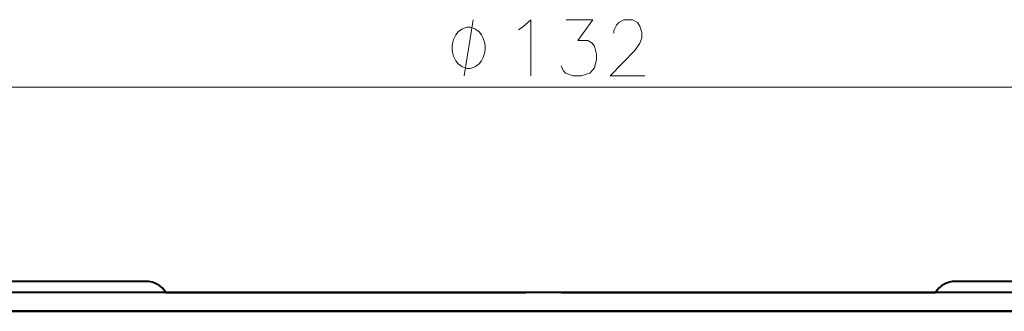
# Model space of a CAD drawing. Extents: x -14 to 595, y -67 to 418.
# Drawn here: x 218 to 262, y 122 to 135 of the extents above; entities that cross this region are included whole.
import ezdxf

# ---------------------------------------------------------------- set-up
doc = ezdxf.new("R2010")
doc.units = 0

msp = doc.modelspace()

# ---------------------------------------------------------------- linework, layer by layer
at = {"color": 7, "lineweight": 13}
msp.add_line((175.900513, 131.948761), (307.900513, 131.949371), dxfattribs=at)
at = {"color": 7, "lineweight": 40, "ltscale": 0.125}
for p, q in [((218.900543, 123.316116), (213.900543, 123.316093)), ((223.900543, 123.316139), (218.900543, 123.316116)), ((264.900543, 123.31633), (259.900543, 123.316307))]:
    msp.add_line(p, q, dxfattribs=at)
at = {"color": 7, "lineweight": 40}
for p, q in [((288.790619, 122.816444), (176.728973, 122.815918)), ((305.787842, 122.816528), (178.013245, 122.815918)), ((307.871643, 121.988617), (175.929474, 121.987991)), ((175.929474, 121.987991), (289.365845, 121.988525))]:
    msp.add_line(p, q, dxfattribs=at)
at = {"color": 7, "lineweight": 40, "ltscale": 0.227103}
msp.add_line((225.931274, 122.816147), (216.847137, 122.816101), dxfattribs=at)
at = {"color": 7, "lineweight": 40, "ltscale": 0.394979}
msp.add_line((224.766571, 122.816147), (240.56572, 122.816216), dxfattribs=at)
at = {"color": 7, "lineweight": 40, "ltscale": 0.043}
msp.add_line((224.766571, 122.816147), (226.486588, 122.816147), dxfattribs=at)
at = {"color": 7, "lineweight": 40, "ltscale": 0.028375}
msp.add_line((225.901581, 122.816147), (224.766571, 122.816147), dxfattribs=at)
at = {"color": 7, "lineweight": 40, "ltscale": 0.013673}
msp.add_line((226.448502, 122.816147), (225.901581, 122.816147), dxfattribs=at)
at = {"color": 7, "lineweight": 40, "ltscale": 0.235718}
msp.add_line((235.359985, 122.816193), (225.931274, 122.816147), dxfattribs=at)
at = {"color": 7, "lineweight": 40, "ltscale": 0.00024}
msp.add_line((226.448563, 122.816147), (226.458176, 122.816147), dxfattribs=at)
at = {"color": 7, "lineweight": 40, "ltscale": 0.000398}
msp.add_line((226.458176, 122.816147), (226.474091, 122.816147), dxfattribs=at)
at = {"color": 7, "lineweight": 40, "ltscale": 0.000241}
msp.add_line((226.474091, 122.816147), (226.483719, 122.816147), dxfattribs=at)
at = {"color": 7, "lineweight": 40, "ltscale": 8.1e-05}
msp.add_line((226.483719, 122.816147), (226.486969, 122.816147), dxfattribs=at)
at = {"color": 7, "lineweight": 40, "ltscale": 0.030339}
msp.add_line((227.700546, 122.816162), (226.486969, 122.816147), dxfattribs=at)
at = {"color": 7, "lineweight": 40, "ltscale": 0.025}
msp.add_line((228.700546, 122.816162), (227.700546, 122.816162), dxfattribs=at)
at = {"color": 7, "lineweight": 40, "ltscale": 0.302275}
msp.add_line((228.70047, 122.816162), (240.791458, 122.816223), dxfattribs=at)
at = {"color": 7, "lineweight": 40, "ltscale": 0.052654}
msp.add_line((230.806625, 122.81617), (228.700485, 122.816162), dxfattribs=at)
at = {"color": 7, "lineweight": 40, "ltscale": 0.124338}
msp.add_line((235.780151, 122.816193), (230.806625, 122.81617), dxfattribs=at)
at = {"color": 7, "lineweight": 40, "ltscale": 0.239246}
msp.add_line((244.929825, 122.816238), (235.359985, 122.816193), dxfattribs=at)
at = {"color": 7, "lineweight": 40, "ltscale": 0.125283}
msp.add_line((240.791458, 122.816223), (235.780151, 122.816193), dxfattribs=at)
at = {"color": 7, "lineweight": 40, "ltscale": 0.005643}
msp.add_line((240.56572, 122.816216), (240.791458, 122.816223), dxfattribs=at)
at = {"color": 7, "lineweight": 40, "ltscale": 0.000456}
msp.add_line((242.391403, 122.816223), (242.373154, 122.816078), dxfattribs=at)
at = {"color": 7, "lineweight": 40, "ltscale": 0.000352}
msp.add_line((242.377319, 122.816139), (242.391403, 122.816223), dxfattribs=at)
at = {"color": 7, "lineweight": 40, "ltscale": 0.416014}
msp.add_line((242.391403, 122.816223), (259.031952, 122.816299), dxfattribs=at)
at = {"color": 7, "lineweight": 40, "ltscale": 0.005671}
msp.add_line((242.61824, 122.816223), (242.391403, 122.816223), dxfattribs=at)
at = {"color": 7, "lineweight": 40, "ltscale": 0.000333}
msp.add_line((242.604919, 122.816124), (242.61824, 122.816223), dxfattribs=at)
at = {"color": 7, "lineweight": 40, "ltscale": 0.000323}
msp.add_line((242.605316, 122.816124), (242.61824, 122.816223), dxfattribs=at)
at = {"color": 7, "lineweight": 40, "ltscale": 0.410408}
msp.add_line((242.61824, 122.816223), (259.034546, 122.816299), dxfattribs=at)
at = {"color": 7, "lineweight": 40, "ltscale": 0.237612}
msp.add_line((254.434311, 122.816284), (244.929825, 122.816238), dxfattribs=at)
at = {"color": 7, "lineweight": 40, "ltscale": 0.230851}
msp.add_line((263.668335, 122.81633), (254.434311, 122.816284), dxfattribs=at)
at = {"color": 7, "lineweight": 13}
msp.add_lwpolyline([(238.980606, 133.699051), (238.980606, 133.782379), (238.947266, 133.949051), (238.91394, 134.074051), (238.8806, 134.157379), (238.813934, 134.282379), (238.713928, 134.407379), (238.613937, 134.490723), (238.547272, 134.532379), (238.447266, 134.574051), (238.313934, 134.615723), (238.247269, 134.615723), (238.180603, 134.615723), (238.047272, 134.574051), (237.947266, 134.532379), (237.8806, 134.490723), (237.780609, 134.407379), (237.680603, 134.282379), (237.613937, 134.157379), (237.580597, 134.074051), (237.547272, 133.949051), (237.513931, 133.782379), (237.513947, 133.699051), (237.513947, 133.615723), (237.547272, 133.449051), (237.580612, 133.324051), (237.613937, 133.240723), (237.680603, 133.115723), (237.780609, 132.990723), (237.880615, 132.907379), (237.947281, 132.865723), (238.047272, 132.824051), (238.180603, 132.782379), (238.247284, 132.782379), (238.31395, 132.782379), (238.447281, 132.824051), (238.547272, 132.865723), (238.613937, 132.907379), (238.713943, 132.990723), (238.813934, 133.115723), (238.880615, 133.240723), (238.91394, 133.324051), (238.947266, 133.449051), (238.980606, 133.615723)], close=True, dxfattribs=at)
for points in [[(238.047272, 132.449051), (238.447266, 134.949051)], [(240.464478, 134.505508), (240.65802, 134.62648)], [(240.65802, 134.62648), (241.012863, 134.949066), (241.012863, 132.449066)], [(242.359634, 132.892609), (242.456421, 132.69101), (242.553192, 132.570038), (242.908035, 132.449066), (243.262863, 132.449066), (243.649963, 132.570038), (243.843506, 132.811981), (243.940292, 133.174881), (243.940277, 133.416809), (243.843506, 133.779724), (243.746735, 133.900696), (243.553192, 134.021667), (243.101578, 134.021652), (243.778992, 134.949066), (242.585434, 134.949066)], [(246.093521, 132.449097), (244.54512, 132.449081), (245.641891, 133.578125), (245.867706, 133.900696), (245.964478, 134.142639), (245.964478, 134.384583), (245.867691, 134.66684), (245.77092, 134.828125), (245.54512, 134.949097), (245.15802, 134.949081), (244.93222, 134.828125), (244.835434, 134.707153), (244.706406, 134.46521), (244.706406, 134.344238)]]:
    msp.add_lwpolyline(points, dxfattribs=at)
at = {"color": 7, "lineweight": 40}
for centre, start, end in [((223.900406, 122.315903), 30.007698, 90.659833), ((223.900421, 122.315903), 30.007941, 90.659833), ((259.900696, 122.316071), 89.340698, 149.998167), ((259.900696, 122.316071), 89.340705, 149.994328)]:
    msp.add_arc(centre, 1.000251, start, end, dxfattribs=at)

doc.saveas('drawing.dxf')
